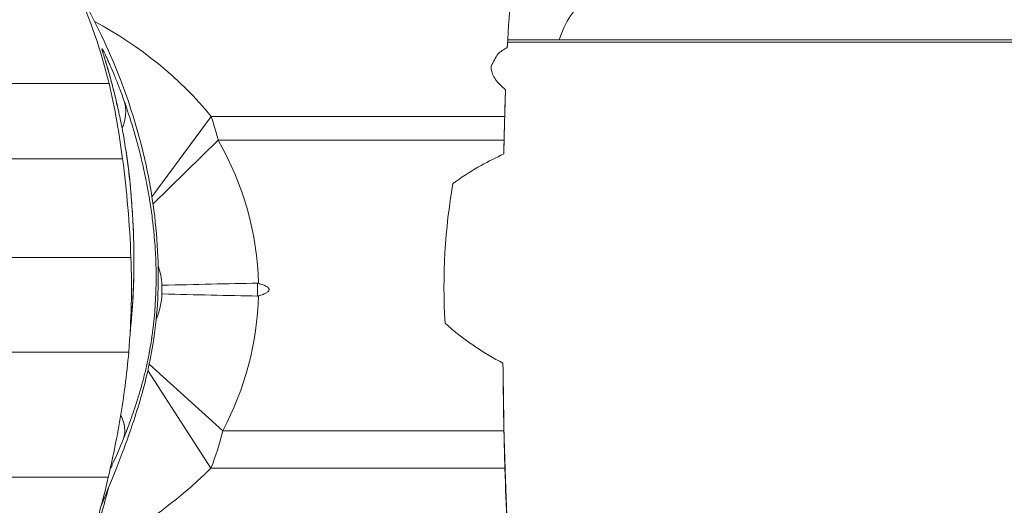
# Model space of a CAD drawing. Extents: x -42 to 12558, y 41 to 8951.
# Drawn here: x 3364 to 3498, y 7394 to 7460 of the extents above; entities that cross this region are included whole.
import ezdxf

# ---------------------------------------------------------------- set-up
doc = ezdxf.new("R2010")
doc.units = 0
doc.header["$MEASUREMENT"] = 0
doc.header["$PDMODE"] = 1
doc.layers.get('0').update_dxf_attribs({"linetype": 'CONTINUOUS'})
doc.layers.get('DefPoints').update_dxf_attribs({"linetype": 'CONTINUOUS'})
for name, color, linetype, lineweight in [('FRAM3', 1, 'CONTINUOUS', 50), ('外形線', 7, 'CONTINUOUS', 18), ('寸法線', 3, 'CONTINUOUS', 18)]:
    doc.layers.add(name, color=color, linetype=linetype, lineweight=lineweight)
doc.styles.get("Standard").update_dxf_attribs({"font": 'TXT.SHX', "bigfont": 'bigfont.shx'})
doc.dimstyles.new('30ベース', dxfattribs={"dimscale": 30, "dimtxt": 3, "dimasz": 3, "dimexe": 0, "dimexo": 1, "dimgap": 1, "dimtad": 3, "dimdec": 0, "dimdsep": 46, "dimtxsty": 'Standard', "dimblk": 'DOTSMALL', "dimcen": 0, "dimclrd": 256, "dimclre": 256, "dimclrt": 7, "dimadec": 3, "dimazin": 2, "dimtfac": 1, "dimtdec": 0, "dimtix": 1, "dimtmove": 2, "dimatfit": 2, "dimldrblk": 'OPEN', "dimfxl": 0, "dimtolj": 1, "dimlwd": -1, "dimlwe": -1, "dimarcsym": 0})

# ---------------------------------------------------------------- blocks, each defined once
blk = doc.blocks.new('_DotSmall')
at = {"layer": 'FRAM3', "color": 0, "const_width": 0.5}
blk.add_lwpolyline([(-0.0625, 0, 1), (0.0625, 0, 1)], format="xyb", close=True, dxfattribs=at)
blk = doc.blocks.new('*D11')
at = {"layer": 'DefPoints', "color": 0}
for p in [(3831.01, 8140.48), (3831.01, 7455.33), (2856.3, 7430.49)]:
    blk.add_point(p, dxfattribs=at)
at = {"layer": '寸法線'}
for p, q in [((2856.3, 7460.49), (2856.3, 8140.48)), ((2856.3, 8140.48), (3831.01, 8140.48)), ((3831.01, 7485.33), (3831.01, 8140.48))]:
    blk.add_line(p, q, dxfattribs=at)
at = {"layer": '寸法線', "xscale": 90, "yscale": 90, "zscale": 90, "rotation": 180}
blk.add_blockref('_DotSmall', (2856.3, 8140.48), dxfattribs=at)
at = {"layer": '寸法線', "xscale": 90, "yscale": 90, "zscale": 90}
blk.add_blockref('_DotSmall', (3831.01, 8140.48), dxfattribs=at)
at = {"layer": '寸法線', "color": 7, "insert": (3343.65, 8215.48), "char_height": 90, "attachment_point": 5}
blk.add_mtext('\\A1;970', dxfattribs=at)
blk = doc.blocks.new('_OPEN')
at = {"color": 0, "linetype": 'ByBlock'}
for p, q in [((-1, 0.1667), (0, 0)), ((0, 0), (-1, -0.1667)), ((0, 0), (-1, 0))]:
    blk.add_line(p, q, dxfattribs=at)

msp = doc.modelspace()

# ---------------------------------------------------------------- linework, layer by layer
at = {"layer": '外形線'}
for p, q in [((3430.413, 7456.778), (3579.437, 7456.778)), ((3430.558, 7457.095), (3575.252, 7457.095)), ((3357.138, 7451.22), (3376.554, 7451.22)), ((3382.36, 7435.893), (3390.338, 7446.776)), ((3430.019, 7446.776), (3390.338, 7446.776)), ((3391.321, 7443.546), (3382.499, 7434.973)), ((3391.321, 7443.546), (3429.939, 7443.546)), ((3360.492, 7441.034), (3378.39, 7441.034)), ((3362.494, 7427.724), (3379.512, 7427.724)), ((3396.622, 7422.516), (3396.622, 7424.254)), ((3383.711, 7423.962), (3383.711, 7422.808)), ((3362.06, 7414.949), (3379.22, 7414.949)), ((3390.331, 7399.281), (3381.789, 7412.44)), ((3381.983, 7413.323), (3391.915, 7404.303)), ((3429.795, 7412.759), (3429.795, 7412.671)), ((3429.917, 7404.303), (3391.915, 7404.303)), ((3390.331, 7399.281), (3430.046, 7399.281)), ((3357.843, 7398.062), (3376.46, 7398.062))]:
    msp.add_line(p, q, dxfattribs=at)
at = {"layer": '外形線', "extrusion": (0, 0, -1)}
for centre, major_axis, ratio, start_param, end_param in [((3446.39, 7453.604), (0, -10.953), 0.8660254, 1.8952534, 3.2432066), ((3430.558, 7455.508), (0, -1.587), 0.5005131, 2.9960481, 3.1415927), ((3442.477, 7423.758), (0, 41.275), 0.5005131, -0.7639925, -0.7051308), ((3379.67, 7432.223), (0, 25.4), 0.51244, 0.9606847, 1.1087331), ((3430.883, 7432.223), (0, 25.4), 0.0415314, -1.1087331, -0.9606847), ((3372.554, 7441.279), (-6.278, -0.959), 0.8077862, 3.1080117, 3.1415915), ((3442.477, 7423.758), (0, 41.275), 0.5005131, 4.5933773, 5.056812), ((3345.038, 7423.385), (38.689, 0), 0.51244, 6.1176383, 6.2540881), ((3345.038, 7423.385), (38.689, 0), 0.51244, 0.0290972, 0.2040542), ((3372.554, 7405.438), (-5.889, 2.378), 0.7244724, 2.4309216, 3.0902492), ((3380.115, 7415.02), (0, 25.4), 0.51244, 2.0063651, 2.239075), ((3430.874, 7415.02), (0, 25.4), 0.0415314, 4.0441103, 4.2768202)]:
    msp.add_ellipse(centre, major_axis=major_axis, ratio=ratio, start_param=start_param, end_param=end_param, dxfattribs=at)
at = {"layer": '外形線'}
for centre, major_axis, ratio, start_param, end_param in [((3431.603, 7420.104), (0, -46.552), 0.0415314, 3.5355769, 3.8292922), ((3345.84, 7420.104), (54.293, 0), 0.8574229, 0.6101116, 1.0123575), ((3431.433, 7423.758), (0, -41.275), 0.0411527, 3.7850935, 3.8129659), ((3430.453, 7455.508), (0, 1.587), 0.0411527, 0.1455446, 0.6435126), ((3431.433, 7423.758), (0, -41.275), 0.0411527, 4.0123747, 4.2626898), ((3431.603, 7420.104), (0, -46.552), 0.0415314, 4.005205, 4.1022774), ((3372.555, 7446.932), (-5.98, -2.137), 0.8727501, 2.4376106, 3.0961876), ((3345.038, 7423.385), (51.705, 0), 0.8746898, 0.0188848, 0.4620633), ((3431.62, 7423.385), (0, -45.226), 0.0415314, 4.2503257, 4.2954418), ((3345.038, 7423.385), (51.705, 0), 0.8746898, 5.8476165, 6.2643005), ((3431.433, 7423.758), (0, -41.275), 0.0411527, -1.3010498, -0.6435009), ((3431.62, 7423.385), (0, -45.226), 0.0415314, -1.3316369, -1.1352275), ((3336.771, 7432.554), (68.238, 0), 0.78692, 5.2826466, 5.6149066), ((3431.796, 7432.554), (0, -53.698), 0.0415314, -0.9025176, -0.5195206)]:
    msp.add_ellipse(centre, major_axis=major_axis, ratio=ratio, start_param=start_param, end_param=end_param, dxfattribs=at)
for points, knots in [([(3371.618, 7465.011), (3373.484, 7461.874), (3375.261, 7458.475), (3378.826, 7450.236), (3380.445, 7445.273), (3382.435, 7436.137), (3382.996, 7431.995), (3383.313, 7424.056), (3383.134, 7420.216), (3382.141, 7413.737), (3381.496, 7410.999), (3380.022, 7405.936), (3379.185, 7403.55), (3377.632, 7399.424), (3376.902, 7397.628), (3376, 7395.443), (3375.759, 7394.863), (3375.521, 7394.294)], [13.668599, 13.668599, 13.668599, 13.668599, 14.823364, 14.823364, 16.4016303, 16.4016303, 17.653332, 17.653332, 18.7941717, 18.7941717, 19.6204236, 19.6204236, 20.4363283, 20.4363283, 21.222889, 21.222889, 21.5296866, 21.5296866, 21.5296866, 21.5296866]), ([(3375.903, 7454.849), (3375.903, 7454.849), (3375.908, 7454.829), (3375.947, 7454.694), (3376.018, 7454.455), (3376.293, 7453.539), (3376.547, 7452.687), (3376.982, 7451.084), (3377.155, 7450.403), (3377.443, 7449.216), (3377.555, 7448.74), (3377.675, 7448.208)], [1.0086779, 1.0086779, 1.0086779, 1.0086779, 1.1257493, 1.1257493, 1.5137919, 1.5137919, 2.3733414, 2.3733414, 3.0022044, 3.0022044, 3.3228109, 3.3228109, 3.3228109, 3.3228109]), ([(3428.185, 7453.562), (3428.175, 7453.432), (3428.178, 7453.298), (3428.222, 7452.946), (3428.284, 7452.718), (3428.484, 7452.249), (3428.622, 7452.007), (3429.13, 7451.288), (3429.596, 7450.815), (3430.087, 7450.388), (3430.11, 7450.368), (3430.133, 7450.348)], [1.486273, 1.486273, 1.486273, 1.486273, 1.51089853, 1.51089853, 1.54833167, 1.54833167, 1.58576481, 1.58576481, 1.66063109, 1.66063109, 1.66430171, 1.66430171, 1.66430171, 1.66430171]), ([(3379.42, 7417.8), (3379.488, 7418.42), (3379.549, 7419.045), (3379.634, 7420.033), (3379.663, 7420.391), (3379.715, 7421.112), (3379.739, 7421.476), (3379.847, 7423.283), (3379.896, 7424.709), (3379.918, 7426.463), (3379.92, 7426.812), (3379.921, 7427.508), (3379.92, 7427.855), (3379.91, 7428.881), (3379.897, 7429.544), (3379.86, 7430.83), (3379.837, 7431.453), (3379.781, 7432.664), (3379.748, 7433.252), (3379.643, 7434.936), (3379.561, 7435.967), (3379.38, 7437.923), (3379.28, 7438.847), (3379.06, 7440.65), (3378.939, 7441.527), (3378.803, 7442.408)], [0.094089103, 0.094089103, 0.094089103, 0.094089103, 0.095997046, 0.095997046, 0.097073519, 0.097073519, 0.098149992, 0.098149992, 0.102455885, 0.102455885, 0.103532358, 0.103532358, 0.104608831, 0.104608831, 0.106761777, 0.106761777, 0.108914723, 0.108914723, 0.111067669, 0.111067669, 0.115373561, 0.115373561, 0.119679453, 0.119679453, 0.123985345, 0.123985345, 0.123985345, 0.123985345]), ([(3378.832, 7442.239), (3379.241, 7439.562), (3379.529, 7436.924), (3379.848, 7431.591), (3379.929, 7429.334), (3379.913, 7425.018), (3379.845, 7422.967), (3379.63, 7419.902), (3379.534, 7418.842), (3379.42, 7417.8)], [0, 0, 0, 0, 1.3069815, 1.3069815, 2.0501552, 2.0501552, 2.6529211, 2.6529211, 2.9728028, 2.9728028, 2.9728028, 2.9728028]), ([(3429.903, 7441.7), (3428.862, 7441.214), (3427.842, 7440.699), (3425.654, 7439.482), (3424.499, 7438.764), (3423.278, 7437.878), (3423.154, 7437.787), (3423.031, 7437.694)], [1.0066896, 1.0066896, 1.0066896, 1.0066896, 1.16784325, 1.16784325, 1.36248379, 1.36248379, 1.3845305, 1.3845305, 1.3845305, 1.3845305]), ([(3396.622, 7424.254), (3394.657, 7424.217), (3392.545, 7424.175), (3388.198, 7424.079), (3385.988, 7424.026), (3383.748, 7423.963), (3383.73, 7423.962), (3383.711, 7423.962)], [-0.53191839, -0.53191839, -0.53191839, -0.53191839, -0.26236201, -0.26236201, 0, 0, 0.00223287, 0.00223287, 0.00223287, 0.00223287]), ([(3396.622, 7422.516), (3394.657, 7422.553), (3392.545, 7422.595), (3388.198, 7422.691), (3385.988, 7422.743), (3383.748, 7422.807), (3383.73, 7422.807), (3383.711, 7422.808)], [0, 0, 0, 0, 0.26956376, 0.26956376, 0.53193296, 0.53193296, 0.5341659, 0.5341659, 0.5341659, 0.5341659]), ([(3396.734, 7422.531), (3396.71, 7422.524), (3396.687, 7422.519), (3396.649, 7422.516), (3396.636, 7422.515), (3396.622, 7422.516)], [0, 0, 0, 0, 0.0032955788, 0.0032955788, 0.005152661, 0.005152661, 0.005152661, 0.005152661]), ([(3379.439, 7418.088), (3379.439, 7418.088), (3379.439, 7418.087), (3379.438, 7418.08), (3379.426, 7417.902), (3379.41, 7417.637)], [1.9341171, 1.9341171, 1.9341171, 1.9341171, 1.9639974, 1.9639974, 3.4851708, 3.4851708, 3.4851708, 3.4851708]), ([(3421.964, 7418.857), (3421.973, 7418.85), (3421.981, 7418.842), (3423.028, 7417.873), (3424.129, 7417.011), (3426.42, 7415.405), (3427.609, 7414.664), (3429.145, 7413.788), (3429.462, 7413.612), (3429.78, 7413.439)], [2.33310563, 2.33310563, 2.33310563, 2.33310563, 2.33460836, 2.33460836, 2.52279077, 2.52279077, 2.71097318, 2.71097318, 2.75936529, 2.75936529, 2.75936529, 2.75936529]), ([(3379.22, 7414.949), (3378.958, 7411.855), (3378.555, 7408.845), (3377.583, 7403.134), (3377.02, 7400.459), (3376.46, 7398.062)], [-0.74180492, -0.74180492, -0.74180492, -0.74180492, -0.37303819, -0.37303819, 0, 0, 0, 0]), ([(3376.46, 7398.062), (3376.08, 7396.418), (3375.662, 7394.775), (3374.746, 7391.495), (3374.239, 7389.837), (3373.682, 7388.193)], [-0.582447, -0.582447, -0.582447, -0.582447, -0.31989069, -0.31989069, -0.05160254, -0.05160254, -0.05160254, -0.05160254]), ([(3376.472, 7396.59), (3376.17, 7395.399), (3375.845, 7394.215), (3374.112, 7388.357), (3372.361, 7383.763), (3368.305, 7375.693), (3366.097, 7372.118), (3362.753, 7367.921), (3361.991, 7367.028), (3361.057, 7366.011), (3360.904, 7365.847), (3360.75, 7365.684)], [5.7131883, 5.7131883, 5.7131883, 5.7131883, 6.0805195, 6.0805195, 7.5493843, 7.5493843, 8.8102166, 8.8102166, 9.1598792, 9.1598792, 9.228079, 9.228079, 9.228079, 9.228079])]:
    msp.add_open_spline(points, degree=3, knots=knots, dxfattribs=at)
for points in [[(3372.066, 7464.085), (3374.051, 7459.891), (3375.498, 7455.594), (3376.554, 7451.22)], [(3375.604, 7455.838), (3375.592, 7455.917), (3375.608, 7455.927), (3375.654, 7455.864)], [(3375.606, 7455.825), (3375.605, 7455.83), (3375.604, 7455.834), (3375.604, 7455.838)], [(3375.72, 7455.384), (3375.66, 7455.59), (3375.62, 7455.741), (3375.606, 7455.825)], [(3375.654, 7455.864), (3375.656, 7455.862), (3375.657, 7455.86), (3375.659, 7455.858)], [(3375.659, 7455.858), (3375.683, 7455.825), (3375.714, 7455.773), (3375.752, 7455.704)], [(3375.732, 7455.344), (3375.728, 7455.357), (3375.724, 7455.371), (3375.72, 7455.384)], [(3375.773, 7455.209), (3375.758, 7455.256), (3375.745, 7455.301), (3375.732, 7455.344)], [(3375.752, 7455.704), (3375.792, 7455.631), (3375.84, 7455.539), (3375.895, 7455.43)], [(3375.833, 7455.012), (3375.812, 7455.081), (3375.791, 7455.147), (3375.773, 7455.209)], [(3375.971, 7454.561), (3375.922, 7454.722), (3375.875, 7454.873), (3375.833, 7455.012)], [(3375.895, 7455.43), (3375.896, 7455.428), (3375.897, 7455.426), (3375.898, 7455.424)], [(3375.898, 7455.424), (3375.952, 7455.316), (3376.013, 7455.19), (3376.079, 7455.052)], [(3376.079, 7455.052), (3376.079, 7455.051), (3376.08, 7455.05), (3376.08, 7455.048)], [(3376.08, 7455.048), (3376.147, 7454.908), (3376.219, 7454.754), (3376.294, 7454.589)], [(3430.376, 7456.075), (3429.918, 7455.826), (3429.464, 7455.534), (3429.087, 7455.19)], [(3375.991, 7454.498), (3375.984, 7454.519), (3375.978, 7454.54), (3375.971, 7454.561)], [(3376.295, 7453.495), (3376.188, 7453.854), (3376.085, 7454.192), (3375.991, 7454.498)], [(3376.294, 7454.589), (3376.37, 7454.423), (3376.45, 7454.245), (3376.533, 7454.059)], [(3376.533, 7454.059), (3376.615, 7453.874), (3376.7, 7453.68), (3376.787, 7453.479)], [(3376.318, 7453.417), (3376.31, 7453.443), (3376.303, 7453.469), (3376.295, 7453.495)], [(3376.65, 7452.268), (3376.538, 7452.668), (3376.426, 7453.054), (3376.318, 7453.417)], [(3376.673, 7452.184), (3376.665, 7452.212), (3376.658, 7452.24), (3376.65, 7452.268)], [(3376.83, 7451.612), (3376.778, 7451.805), (3376.726, 7451.996), (3376.673, 7452.184)], [(3376.787, 7453.479), (3376.788, 7453.477), (3376.789, 7453.476), (3376.789, 7453.474)], [(3376.789, 7453.474), (3376.963, 7453.072), (3377.146, 7452.641), (3377.337, 7452.175)], [(3377.337, 7452.175), (3377.338, 7452.173), (3377.339, 7452.17), (3377.34, 7452.168)], [(3376.554, 7451.22), (3377.367, 7447.852), (3377.945, 7444.449), (3378.39, 7441.034)], [(3376.853, 7451.526), (3376.845, 7451.555), (3376.838, 7451.583), (3376.83, 7451.612)], [(3376.919, 7451.277), (3376.897, 7451.36), (3376.875, 7451.443), (3376.853, 7451.526)], [(3377.008, 7450.937), (3376.979, 7451.051), (3376.949, 7451.164), (3376.919, 7451.277)], [(3377.03, 7450.851), (3377.023, 7450.88), (3377.016, 7450.908), (3377.008, 7450.937)], [(3377.188, 7450.227), (3377.134, 7450.444), (3377.082, 7450.65), (3377.03, 7450.851)], [(3377.34, 7452.168), (3377.531, 7451.701), (3377.732, 7451.197), (3377.944, 7450.646)], [(3377.385, 7449.431), (3377.315, 7449.718), (3377.25, 7449.979), (3377.188, 7450.227)], [(3377.944, 7450.646), (3378.157, 7450.091), (3378.38, 7449.489), (3378.613, 7448.83)], [(3377.409, 7449.331), (3377.401, 7449.365), (3377.393, 7449.398), (3377.385, 7449.431)], [(3377.611, 7448.484), (3377.54, 7448.787), (3377.472, 7449.07), (3377.409, 7449.331)], [(3377.636, 7448.378), (3377.627, 7448.414), (3377.619, 7448.449), (3377.611, 7448.484)], [(3377.862, 7447.388), (3377.785, 7447.733), (3377.709, 7448.065), (3377.636, 7448.378)], [(3378.613, 7448.83), (3379.003, 7447.729), (3379.408, 7446.509), (3379.814, 7445.149)], [(3377.884, 7447.288), (3377.876, 7447.322), (3377.869, 7447.355), (3377.862, 7447.388)], [(3378.119, 7446.188), (3378.042, 7446.563), (3377.963, 7446.932), (3377.884, 7447.288)], [(3378.136, 7446.108), (3378.13, 7446.135), (3378.125, 7446.162), (3378.119, 7446.188)], [(3378.367, 7444.94), (3378.292, 7445.333), (3378.215, 7445.724), (3378.136, 7446.108)], [(3378.377, 7444.886), (3378.374, 7444.904), (3378.37, 7444.922), (3378.367, 7444.94)], [(3378.596, 7443.675), (3378.526, 7444.08), (3378.453, 7444.484), (3378.377, 7444.886)], [(3379.814, 7445.149), (3379.832, 7445.091), (3379.849, 7445.033), (3379.866, 7444.975)], [(3379.866, 7444.975), (3380.054, 7444.341), (3380.242, 7443.677), (3380.428, 7442.983)], [(3378.803, 7442.408), (3378.737, 7442.829), (3378.668, 7443.252), (3378.596, 7443.675)], [(3380.428, 7442.983), (3380.452, 7442.894), (3380.475, 7442.804), (3380.499, 7442.714)], [(3380.499, 7442.714), (3380.679, 7442.033), (3380.856, 7441.323), (3381.028, 7440.587)], [(3378.39, 7441.034), (3378.95, 7436.746), (3379.353, 7432.249), (3379.512, 7427.724)], [(3381.028, 7440.587), (3381.056, 7440.467), (3381.084, 7440.346), (3381.112, 7440.225)], [(3381.112, 7440.225), (3381.181, 7439.923), (3381.249, 7439.616), (3381.316, 7439.308)], [(3381.316, 7439.308), (3381.41, 7438.874), (3381.501, 7438.434), (3381.588, 7437.99)], [(3381.588, 7437.99), (3381.617, 7437.846), (3381.645, 7437.702), (3381.673, 7437.557)], [(3381.673, 7437.557), (3381.731, 7437.254), (3381.788, 7436.949), (3381.843, 7436.643)], [(3381.843, 7436.643), (3381.924, 7436.188), (3382.002, 7435.729), (3382.076, 7435.265)], [(3382.076, 7435.265), (3382.102, 7435.103), (3382.128, 7434.94), (3382.153, 7434.777)], [(3382.153, 7434.777), (3382.272, 7433.998), (3382.381, 7433.203), (3382.477, 7432.386)], [(3382.477, 7432.386), (3382.498, 7432.208), (3382.518, 7432.03), (3382.538, 7431.85)], [(3382.538, 7431.85), (3382.573, 7431.525), (3382.607, 7431.196), (3382.638, 7430.863)], [(3382.638, 7430.863), (3382.688, 7430.343), (3382.731, 7429.811), (3382.769, 7429.275)], [(3382.769, 7429.275), (3382.781, 7429.09), (3382.794, 7428.905), (3382.805, 7428.72)], [(3382.805, 7428.72), (3382.86, 7427.811), (3382.897, 7426.882), (3382.911, 7425.929)], [(3379.512, 7427.724), (3379.662, 7423.437), (3379.578, 7419.193), (3379.22, 7414.949)], [(3382.911, 7425.929), (3382.914, 7425.755), (3382.915, 7425.581), (3382.917, 7425.406)], [(3382.917, 7425.406), (3382.919, 7424.995), (3382.918, 7424.579), (3382.911, 7424.158)], [(3396.622, 7424.254), (3396.66, 7424.255), (3396.697, 7424.249), (3396.734, 7424.239)], [(3382.902, 7423.674), (3382.892, 7423.231), (3382.877, 7422.787), (3382.856, 7422.342)], [(3382.911, 7424.158), (3382.909, 7423.997), (3382.906, 7423.836), (3382.902, 7423.674)], [(3382.835, 7421.924), (3382.777, 7420.84), (3382.687, 7419.753), (3382.563, 7418.661)], [(3382.856, 7422.342), (3382.849, 7422.203), (3382.843, 7422.063), (3382.835, 7421.924)], [(3382.449, 7417.73), (3382.408, 7417.419), (3382.365, 7417.107), (3382.319, 7416.798)], [(3382.533, 7418.401), (3382.507, 7418.177), (3382.479, 7417.954), (3382.449, 7417.73)], [(3382.563, 7418.661), (3382.553, 7418.574), (3382.543, 7418.488), (3382.533, 7418.401)], [(3382.294, 7416.633), (3382.208, 7416.074), (3382.115, 7415.522), (3382.014, 7414.977)], [(3382.319, 7416.798), (3382.31, 7416.743), (3382.302, 7416.688), (3382.294, 7416.633)], [(3382.014, 7414.977), (3382.009, 7414.953), (3382.005, 7414.929), (3382, 7414.905)], [(3381.841, 7414.088), (3381.781, 7413.798), (3381.72, 7413.51), (3381.657, 7413.224)], [(3382, 7414.905), (3381.949, 7414.631), (3381.896, 7414.359), (3381.841, 7414.088)], [(3381.657, 7413.224), (3381.534, 7412.671), (3381.404, 7412.125), (3381.267, 7411.589)], [(3429.78, 7413.439), (3429.788, 7413.212), (3429.793, 7412.985), (3429.795, 7412.759)], [(3429.78, 7413.439), (3429.788, 7413.182), (3429.793, 7412.926), (3429.795, 7412.671)], [(3381.252, 7411.529), (3380.984, 7410.478), (3380.698, 7409.485), (3380.402, 7408.536)], [(3381.267, 7411.589), (3381.262, 7411.569), (3381.257, 7411.549), (3381.252, 7411.529)], [(3380.373, 7408.441), (3380.08, 7407.509), (3379.779, 7406.622), (3379.472, 7405.772)], [(3380.402, 7408.536), (3380.392, 7408.505), (3380.382, 7408.473), (3380.373, 7408.441)], [(3379.449, 7405.706), (3379.298, 7405.29), (3379.146, 7404.882), (3378.996, 7404.488)], [(3379.472, 7405.772), (3379.464, 7405.75), (3379.456, 7405.728), (3379.449, 7405.706)], [(3378.982, 7404.453), (3378.829, 7404.051), (3378.676, 7403.661), (3378.524, 7403.282)], [(3378.996, 7404.488), (3378.991, 7404.476), (3378.987, 7404.465), (3378.982, 7404.453)], [(3378.524, 7403.282), (3377.98, 7401.928), (3377.468, 7400.763), (3377, 7399.752)], [(3376.983, 7399.716), (3376.888, 7399.511), (3376.795, 7399.312), (3376.704, 7399.12)], [(3377, 7399.752), (3376.994, 7399.74), (3376.989, 7399.728), (3376.983, 7399.716)]]:
    msp.add_open_spline(points, degree=3, dxfattribs=at)
msp.add_rational_spline([(3396.734, 7422.531), (3399.646, 7423.385), (3396.734, 7424.239)], [0.999627323586, 0.999449076617, 0.999627323586], degree=2, dxfattribs=at)

# ---------------------------------------------------------------- dimensions: what is measured, and where the dimension line sits
at = {"layer": '寸法線'}
dim = msp.add_linear_dim(base=(3831.007, 8140.479), p1=(2856.298, 7430.491), p2=(3831.007, 7455.329), text='970', dimstyle='30ベース', override={"dimdec": 0}, dxfattribs=at)
dim.commit()
dim.dimension.update_dxf_attribs({"geometry": '*D11', "text_midpoint": (3343.653, 8215.479)})

doc.saveas('drawing.dxf')
